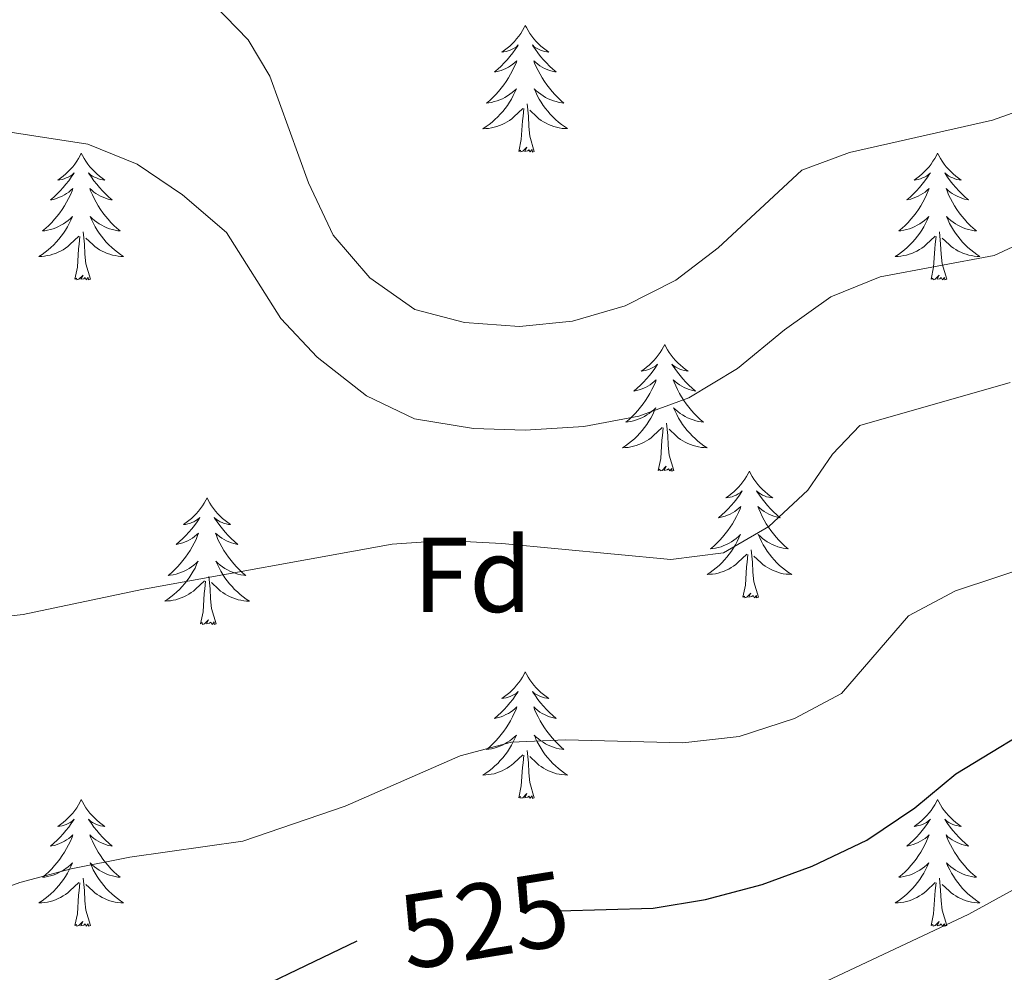
# Model space of a CAD drawing. Units: metres. Extents: x 624210 to 628718, y 4696758 to 4699808.
# Drawn here: x 626233 to 626326, y 4699082 to 4699172 of the extents above; entities that cross this region are included whole.
import ezdxf
from ezdxf.enums import TextEntityAlignment as Align

# ---------------------------------------------------------------- set-up
doc = ezdxf.new("R2010")
doc.units = ezdxf.units.M
doc.header["$MEASUREMENT"] = 0
for name, color, linetype, lineweight in [('Level 36', 19, 'Continuous', 40), ('Level 37', 92, 'Continuous', 0), ('Level 4', 36, 'Continuous', 30), ('Level 41', 39, 'Continuous', 0), ('Level 5', 36, 'Continuous', 0)]:
    doc.layers.add(name, color=color, linetype=linetype, lineweight=lineweight)
doc.styles.add('Arial', font='ARIAL.TTF', dxfattribs={"height": 0.2})

msp = doc.modelspace()

# ---------------------------------------------------------------- linework, layer by layer
at = {"layer": 'Level 36', "color": 92, "linetype": 'Continuous', "lineweight": 0}
for points in [[(626280.67, 4699171.01), (626280.56, 4699170.8), (626280.41, 4699170.52), (626280.24, 4699170.25), (626280.06, 4699170), (626279.86, 4699169.75), (626279.66, 4699169.51), (626279.44, 4699169.28), (626279.21, 4699169.07), (626278.97, 4699168.87), (626278.72, 4699168.68), (626278.46, 4699168.5), (626278.66, 4699168.52), (626278.86, 4699168.56), (626279.06, 4699168.61), (626279.25, 4699168.68), (626279.44, 4699168.77), (626279.62, 4699168.87), (626279.8, 4699168.98), (626280, 4699169.17), (626279.96, 4699169.1), (626279.73, 4699168.76), (626279.49, 4699168.42), (626279.23, 4699168.1), (626278.96, 4699167.78), (626278.68, 4699167.48), (626278.39, 4699167.18), (626278.09, 4699166.9), (626277.77, 4699166.63), (626277.9, 4699166.65), (626278.14, 4699166.71), (626278.39, 4699166.78), (626278.62, 4699166.87), (626278.85, 4699166.97), (626279.08, 4699167.09), (626279.29, 4699167.22), (626279.5, 4699167.37), (626279.7, 4699167.52), (626279.88, 4699167.69), (626279.8, 4699167.47), (626279.64, 4699167.11), (626279.47, 4699166.76), (626279.28, 4699166.41), (626279.08, 4699166.07), (626278.87, 4699165.74), (626278.64, 4699165.42), (626278.4, 4699165.1), (626278.15, 4699164.8), (626277.89, 4699164.51), (626277.62, 4699164.23), (626277.33, 4699163.96), (626277.03, 4699163.7), (626277.23, 4699163.73), (626277.49, 4699163.77), (626277.76, 4699163.84), (626278.02, 4699163.92), (626278.27, 4699164.01), (626278.52, 4699164.12), (626278.76, 4699164.24), (626278.99, 4699164.38), (626279.22, 4699164.53), (626279.44, 4699164.69), (626279.64, 4699164.87), (626279.84, 4699165.06), (626279.7, 4699164.73)], [(626280.67, 4699171.01), (626280.78, 4699170.8), (626280.94, 4699170.52), (626281.11, 4699170.25), (626281.29, 4699170), (626281.48, 4699169.75), (626281.69, 4699169.51), (626281.91, 4699169.28), (626282.14, 4699169.07), (626282.38, 4699168.87), (626282.63, 4699168.68), (626282.89, 4699168.5), (626282.69, 4699168.52), (626282.49, 4699168.56), (626282.29, 4699168.61), (626282.09, 4699168.68), (626281.9, 4699168.77), (626281.72, 4699168.87), (626281.55, 4699168.98), (626281.34, 4699169.17), (626281.38, 4699169.1), (626281.62, 4699168.76), (626281.86, 4699168.42), (626282.11, 4699168.1), (626282.38, 4699167.78), (626282.66, 4699167.48), (626282.95, 4699167.18), (626283.26, 4699166.9), (626283.57, 4699166.63), (626283.45, 4699166.65), (626283.2, 4699166.71), (626282.96, 4699166.78), (626282.72, 4699166.87), (626282.49, 4699166.97), (626282.27, 4699167.09), (626282.05, 4699167.22), (626281.84, 4699167.37), (626281.65, 4699167.52), (626281.46, 4699167.69), (626281.55, 4699167.47), (626281.7, 4699167.11), (626281.88, 4699166.76), (626282.06, 4699166.41), (626282.26, 4699166.07), (626282.47, 4699165.74), (626282.7, 4699165.42), (626282.94, 4699165.1), (626283.19, 4699164.8), (626283.45, 4699164.51), (626283.73, 4699164.23), (626284.02, 4699163.96), (626284.31, 4699163.7), (626284.12, 4699163.73), (626283.85, 4699163.77), (626283.59, 4699163.84), (626283.33, 4699163.92), (626283.07, 4699164.01), (626282.82, 4699164.12), (626282.58, 4699164.24), (626282.35, 4699164.38), (626282.12, 4699164.53), (626281.91, 4699164.69), (626281.7, 4699164.87), (626281.51, 4699165.06), (626281.65, 4699164.73)], [(626279.704, 4699164.728), (626279.544, 4699164.408), (626279.374, 4699164.088), (626279.194, 4699163.788), (626278.994, 4699163.488), (626278.784, 4699163.198), (626278.564, 4699162.928), (626278.324, 4699162.658), (626278.084, 4699162.398), (626277.824, 4699162.158), (626277.554, 4699161.918), (626277.274, 4699161.698), (626276.984, 4699161.488), (626276.694, 4699161.298), (626276.964, 4699161.308), (626277.224, 4699161.328), (626277.484, 4699161.368), (626277.744, 4699161.428), (626278.004, 4699161.498), (626278.254, 4699161.588), (626278.494, 4699161.688), (626278.734, 4699161.808), (626278.964, 4699161.938), (626279.184, 4699162.078), (626279.394, 4699162.238), (626279.604, 4699162.408), (626280.444, 4699163.208)], [(626281.654, 4699164.729), (626281.804, 4699164.409), (626281.974, 4699164.089), (626282.164, 4699163.789), (626282.354, 4699163.489), (626282.564, 4699163.199), (626282.794, 4699162.929), (626283.024, 4699162.659), (626283.274, 4699162.399), (626283.524, 4699162.159), (626283.794, 4699161.919), (626284.074, 4699161.699), (626284.364, 4699161.489), (626284.653, 4699161.299), (626284.393, 4699161.309), (626284.124, 4699161.329), (626283.864, 4699161.369), (626283.604, 4699161.429), (626283.354, 4699161.499), (626283.104, 4699161.589), (626282.854, 4699161.689), (626282.624, 4699161.809), (626282.394, 4699161.939), (626282.164, 4699162.079), (626281.954, 4699162.239), (626281.754, 4699162.409), (626281.094, 4699163.029)], [(626280.05, 4699159.16), (626280.3, 4699160.28), (626280.41, 4699162.02), (626280.46, 4699162.46), (626280.52, 4699163.18)], [(626281.52, 4699159.16), (626281.09, 4699160.6), (626281, 4699161.51), (626280.96, 4699162.46), (626280.86, 4699163.62)], [(626281.52, 4699159.16), (626281.35, 4699159.1), (626281.33, 4699159.33), (626281.14, 4699159.11), (626281.02, 4699159.32), (626280.9, 4699159.21), (626280.63, 4699159.15), (626280.82, 4699159.55), (626280.44, 4699159.17), (626280.25, 4699159.11), (626280.21, 4699159.27), (626280.05, 4699159.16)], [(626238.93, 4699158.99), (626238.82, 4699158.77), (626238.67, 4699158.49), (626238.5, 4699158.23), (626238.32, 4699157.97), (626238.12, 4699157.72), (626237.92, 4699157.48), (626237.7, 4699157.26), (626237.47, 4699157.04), (626237.23, 4699156.84), (626236.98, 4699156.65), (626236.72, 4699156.47), (626236.92, 4699156.49), (626237.12, 4699156.53), (626237.32, 4699156.59), (626237.51, 4699156.66), (626237.7, 4699156.74), (626237.88, 4699156.84), (626238.06, 4699156.95), (626238.26, 4699157.14), (626238.22, 4699157.08), (626237.99, 4699156.73), (626237.75, 4699156.4), (626237.49, 4699156.07), (626237.22, 4699155.76), (626236.94, 4699155.45), (626236.65, 4699155.16), (626236.35, 4699154.87), (626236.04, 4699154.6), (626236.16, 4699154.62), (626236.41, 4699154.68), (626236.65, 4699154.76), (626236.88, 4699154.84), (626237.12, 4699154.95), (626237.34, 4699155.06), (626237.55, 4699155.2), (626237.76, 4699155.34), (626237.96, 4699155.5), (626238.14, 4699155.67), (626238.06, 4699155.45), (626237.9, 4699155.08), (626237.73, 4699154.73), (626237.54, 4699154.38), (626237.34, 4699154.04), (626237.13, 4699153.71), (626236.91, 4699153.39), (626236.67, 4699153.08), (626236.42, 4699152.78), (626236.15, 4699152.48), (626235.88, 4699152.2), (626235.59, 4699151.93), (626235.29, 4699151.68), (626235.49, 4699151.7), (626235.76, 4699151.75), (626236.02, 4699151.81), (626236.28, 4699151.89), (626236.53, 4699151.98), (626236.78, 4699152.09), (626237.02, 4699152.21), (626237.26, 4699152.35), (626237.48, 4699152.5), (626237.7, 4699152.67), (626237.9, 4699152.84), (626238.1, 4699153.03), (626237.96, 4699152.7)], [(626238.93, 4699158.99), (626239.04, 4699158.77), (626239.2, 4699158.49), (626239.37, 4699158.23), (626239.55, 4699157.97), (626239.74, 4699157.72), (626239.95, 4699157.48), (626240.17, 4699157.26), (626240.4, 4699157.04), (626240.64, 4699156.84), (626240.89, 4699156.65), (626241.15, 4699156.47), (626240.95, 4699156.49), (626240.75, 4699156.53), (626240.55, 4699156.59), (626240.36, 4699156.66), (626240.17, 4699156.74), (626239.98, 4699156.84), (626239.81, 4699156.95), (626239.61, 4699157.14), (626239.65, 4699157.08), (626239.88, 4699156.73), (626240.12, 4699156.4), (626240.38, 4699156.07), (626240.64, 4699155.76), (626240.92, 4699155.45), (626241.22, 4699155.16), (626241.52, 4699154.87), (626241.83, 4699154.6), (626241.71, 4699154.62), (626241.46, 4699154.68), (626241.22, 4699154.76), (626240.98, 4699154.84), (626240.75, 4699154.95), (626240.53, 4699155.06), (626240.31, 4699155.2), (626240.11, 4699155.34), (626239.91, 4699155.5), (626239.72, 4699155.67), (626239.81, 4699155.45), (626239.97, 4699155.08), (626240.14, 4699154.73), (626240.32, 4699154.38), (626240.52, 4699154.04), (626240.74, 4699153.71), (626240.96, 4699153.39), (626241.2, 4699153.08), (626241.45, 4699152.78), (626241.72, 4699152.48), (626241.99, 4699152.2), (626242.28, 4699151.93), (626242.58, 4699151.68), (626242.38, 4699151.7), (626242.11, 4699151.75), (626241.85, 4699151.81), (626241.59, 4699151.89), (626241.34, 4699151.98), (626241.09, 4699152.09), (626240.85, 4699152.21), (626240.61, 4699152.35), (626240.39, 4699152.5), (626240.17, 4699152.67), (626239.96, 4699152.84), (626239.77, 4699153.03), (626239.91, 4699152.7)], [(626319.44, 4699158.99), (626319.33, 4699158.77), (626319.17, 4699158.5), (626319, 4699158.23), (626318.82, 4699157.97), (626318.63, 4699157.72), (626318.42, 4699157.49), (626318.2, 4699157.26), (626317.97, 4699157.04), (626317.73, 4699156.84), (626317.48, 4699156.65), (626317.22, 4699156.47), (626317.42, 4699156.5), (626317.62, 4699156.53), (626317.82, 4699156.59), (626318.02, 4699156.66), (626318.21, 4699156.74), (626318.39, 4699156.84), (626318.56, 4699156.95), (626318.77, 4699157.14), (626318.72, 4699157.08), (626318.5, 4699156.73), (626318.25, 4699156.4), (626318, 4699156.07), (626317.73, 4699155.76), (626317.45, 4699155.45), (626317.16, 4699155.16), (626316.85, 4699154.87), (626316.54, 4699154.6), (626316.66, 4699154.63), (626316.91, 4699154.68), (626317.15, 4699154.76), (626317.39, 4699154.84), (626317.62, 4699154.95), (626317.84, 4699155.07), (626318.06, 4699155.2), (626318.26, 4699155.34), (626318.46, 4699155.5), (626318.65, 4699155.67), (626318.56, 4699155.45), (626318.4, 4699155.09), (626318.23, 4699154.73), (626318.05, 4699154.38), (626317.85, 4699154.04), (626317.64, 4699153.71), (626317.41, 4699153.39), (626317.17, 4699153.08), (626316.92, 4699152.78), (626316.66, 4699152.48), (626316.38, 4699152.2), (626316.09, 4699151.93), (626315.8, 4699151.68), (626315.99, 4699151.7), (626316.26, 4699151.75), (626316.52, 4699151.81), (626316.78, 4699151.89), (626317.04, 4699151.98), (626317.28, 4699152.09), (626317.53, 4699152.22), (626317.76, 4699152.35), (626317.98, 4699152.5), (626318.2, 4699152.67), (626318.41, 4699152.84), (626318.6, 4699153.03), (626318.46, 4699152.7)], [(626319.44, 4699158.99), (626319.55, 4699158.77), (626319.7, 4699158.5), (626319.87, 4699158.23), (626320.05, 4699157.97), (626320.25, 4699157.72), (626320.46, 4699157.49), (626320.67, 4699157.26), (626320.9, 4699157.04), (626321.14, 4699156.84), (626321.4, 4699156.65), (626321.66, 4699156.47), (626321.46, 4699156.5), (626321.25, 4699156.53), (626321.05, 4699156.59), (626320.86, 4699156.66), (626320.67, 4699156.74), (626320.49, 4699156.84), (626320.32, 4699156.95), (626320.11, 4699157.14), (626320.15, 4699157.08), (626320.38, 4699156.73), (626320.62, 4699156.4), (626320.88, 4699156.07), (626321.15, 4699155.76), (626321.43, 4699155.45), (626321.72, 4699155.16), (626322.02, 4699154.87), (626322.34, 4699154.6), (626322.21, 4699154.63), (626321.97, 4699154.68), (626321.72, 4699154.76), (626321.49, 4699154.84), (626321.26, 4699154.95), (626321.03, 4699155.07), (626320.82, 4699155.2), (626320.61, 4699155.34), (626320.41, 4699155.5), (626320.23, 4699155.67), (626320.32, 4699155.45), (626320.47, 4699155.09), (626320.64, 4699154.73), (626320.83, 4699154.38), (626321.03, 4699154.04), (626321.24, 4699153.71), (626321.47, 4699153.39), (626321.7, 4699153.08), (626321.96, 4699152.78), (626322.22, 4699152.48), (626322.5, 4699152.2), (626322.78, 4699151.93), (626323.08, 4699151.68), (626322.88, 4699151.7), (626322.62, 4699151.75), (626322.35, 4699151.81), (626322.09, 4699151.89), (626321.84, 4699151.98), (626321.59, 4699152.09), (626321.35, 4699152.22), (626321.12, 4699152.35), (626320.89, 4699152.5), (626320.68, 4699152.67), (626320.47, 4699152.84), (626320.27, 4699153.03), (626320.42, 4699152.7)], [(626237.956, 4699152.703), (626237.796, 4699152.383), (626237.626, 4699152.073), (626237.446, 4699151.763), (626237.246, 4699151.473), (626237.036, 4699151.183), (626236.816, 4699150.903), (626236.576, 4699150.633), (626236.336, 4699150.373), (626236.076, 4699150.133), (626235.806, 4699149.903), (626235.526, 4699149.673), (626235.236, 4699149.463), (626234.946, 4699149.273), (626235.216, 4699149.283), (626235.476, 4699149.313), (626235.736, 4699149.353), (626235.996, 4699149.403), (626236.256, 4699149.483), (626236.506, 4699149.563), (626236.746, 4699149.673), (626236.986, 4699149.783), (626237.216, 4699149.913), (626237.436, 4699150.063), (626237.656, 4699150.223), (626237.856, 4699150.393), (626238.706, 4699151.193)], [(626239.906, 4699152.704), (626240.066, 4699152.384), (626240.236, 4699152.074), (626240.416, 4699151.764), (626240.616, 4699151.474), (626240.816, 4699151.184), (626241.046, 4699150.904), (626241.276, 4699150.634), (626241.526, 4699150.374), (626241.786, 4699150.134), (626242.056, 4699149.904), (626242.336, 4699149.674), (626242.616, 4699149.464), (626242.906, 4699149.274), (626242.646, 4699149.284), (626242.386, 4699149.314), (626242.116, 4699149.354), (626241.856, 4699149.404), (626241.606, 4699149.484), (626241.356, 4699149.564), (626241.116, 4699149.674), (626240.876, 4699149.784), (626240.646, 4699149.914), (626240.426, 4699150.064), (626240.206, 4699150.224), (626240.006, 4699150.394), (626239.346, 4699151.013)], [(626318.459, 4699152.703), (626318.309, 4699152.383), (626318.139, 4699152.073), (626317.949, 4699151.763), (626317.759, 4699151.473), (626317.549, 4699151.183), (626317.319, 4699150.903), (626317.089, 4699150.633), (626316.839, 4699150.383), (626316.579, 4699150.133), (626316.319, 4699149.903), (626316.039, 4699149.673), (626315.749, 4699149.463), (626315.459, 4699149.273), (626315.719, 4699149.283), (626315.989, 4699149.313), (626316.249, 4699149.353), (626316.509, 4699149.413), (626316.759, 4699149.483), (626317.009, 4699149.563), (626317.259, 4699149.673), (626317.489, 4699149.783), (626317.719, 4699149.923), (626317.949, 4699150.063), (626318.159, 4699150.223), (626318.359, 4699150.393), (626319.209, 4699151.193)], [(626320.419, 4699152.703), (626320.569, 4699152.383), (626320.739, 4699152.073), (626320.919, 4699151.763), (626321.119, 4699151.473), (626321.329, 4699151.183), (626321.549, 4699150.903), (626321.789, 4699150.633), (626322.029, 4699150.383), (626322.289, 4699150.133), (626322.558, 4699149.903), (626322.838, 4699149.673), (626323.128, 4699149.463), (626323.418, 4699149.274), (626323.148, 4699149.283), (626322.888, 4699149.313), (626322.628, 4699149.353), (626322.368, 4699149.413), (626322.108, 4699149.483), (626321.859, 4699149.563), (626321.619, 4699149.673), (626321.379, 4699149.783), (626321.149, 4699149.923), (626320.929, 4699150.063), (626320.719, 4699150.223), (626320.509, 4699150.393), (626319.859, 4699151.013)], [(626238.32, 4699147.14), (626238.56, 4699148.26), (626238.67, 4699150), (626238.72, 4699150.43), (626238.78, 4699151.15)], [(626239.78, 4699147.14), (626239.36, 4699148.58), (626239.26, 4699149.48), (626239.22, 4699150.43), (626239.12, 4699151.59)], [(626318.82, 4699147.14), (626319.06, 4699148.26), (626319.18, 4699150), (626319.22, 4699150.43), (626319.29, 4699151.15)], [(626320.29, 4699147.14), (626319.86, 4699148.58), (626319.77, 4699149.48), (626319.72, 4699150.43), (626319.62, 4699151.6)], [(626239.78, 4699147.14), (626239.61, 4699147.07), (626239.59, 4699147.31), (626239.4, 4699147.09), (626239.28, 4699147.29), (626239.16, 4699147.18), (626238.89, 4699147.13), (626239.09, 4699147.52), (626238.7, 4699147.14), (626238.51, 4699147.09), (626238.47, 4699147.25), (626238.32, 4699147.14)], [(626320.29, 4699147.14), (626320.12, 4699147.07), (626320.1, 4699147.31), (626319.91, 4699147.09), (626319.78, 4699147.29), (626319.66, 4699147.18), (626319.39, 4699147.13), (626319.59, 4699147.52), (626319.2, 4699147.14), (626319.02, 4699147.09), (626318.98, 4699147.25), (626318.82, 4699147.14)], [(626293.78, 4699141), (626293.67, 4699140.78), (626293.51, 4699140.51), (626293.35, 4699140.24), (626293.16, 4699139.99), (626292.97, 4699139.74), (626292.76, 4699139.5), (626292.54, 4699139.27), (626292.31, 4699139.06), (626292.07, 4699138.86), (626291.82, 4699138.66), (626291.56, 4699138.49), (626291.76, 4699138.51), (626291.96, 4699138.55), (626292.16, 4699138.6), (626292.36, 4699138.67), (626292.55, 4699138.76), (626292.73, 4699138.86), (626292.9, 4699138.97), (626293.11, 4699139.16), (626293.07, 4699139.09), (626292.84, 4699138.75), (626292.59, 4699138.41), (626292.34, 4699138.09), (626292.07, 4699137.77), (626291.79, 4699137.46), (626291.5, 4699137.17), (626291.2, 4699136.89), (626290.88, 4699136.62), (626291.01, 4699136.64), (626291.25, 4699136.7), (626291.49, 4699136.77), (626291.73, 4699136.86), (626291.96, 4699136.96), (626292.18, 4699137.08), (626292.4, 4699137.21), (626292.61, 4699137.36), (626292.8, 4699137.51), (626292.99, 4699137.68), (626292.9, 4699137.46), (626292.75, 4699137.1), (626292.58, 4699136.75), (626292.39, 4699136.4), (626292.19, 4699136.06), (626291.98, 4699135.73), (626291.75, 4699135.41), (626291.51, 4699135.09), (626291.26, 4699134.79), (626291, 4699134.5), (626290.72, 4699134.22), (626290.44, 4699133.95), (626290.14, 4699133.69), (626290.34, 4699133.72), (626290.6, 4699133.76), (626290.86, 4699133.82), (626291.12, 4699133.9), (626291.38, 4699134), (626291.63, 4699134.11), (626291.87, 4699134.23), (626292.1, 4699134.37), (626292.33, 4699134.52), (626292.54, 4699134.68), (626292.75, 4699134.86), (626292.94, 4699135.04), (626292.8, 4699134.72)], [(626293.78, 4699141), (626293.89, 4699140.78), (626294.05, 4699140.51), (626294.21, 4699140.24), (626294.4, 4699139.99), (626294.59, 4699139.74), (626294.8, 4699139.5), (626295.02, 4699139.27), (626295.25, 4699139.06), (626295.49, 4699138.86), (626295.74, 4699138.66), (626296, 4699138.49), (626295.8, 4699138.51), (626295.6, 4699138.55), (626295.4, 4699138.6), (626295.2, 4699138.67), (626295.01, 4699138.76), (626294.83, 4699138.86), (626294.66, 4699138.97), (626294.45, 4699139.16), (626294.49, 4699139.09), (626294.72, 4699138.75), (626294.97, 4699138.41), (626295.22, 4699138.09), (626295.49, 4699137.77), (626295.77, 4699137.46), (626296.06, 4699137.17), (626296.36, 4699136.89), (626296.68, 4699136.62), (626296.55, 4699136.64), (626296.31, 4699136.7), (626296.07, 4699136.77), (626295.83, 4699136.86), (626295.6, 4699136.96), (626295.38, 4699137.08), (626295.16, 4699137.21), (626294.95, 4699137.36), (626294.76, 4699137.51), (626294.57, 4699137.68), (626294.66, 4699137.46), (626294.81, 4699137.1), (626294.98, 4699136.75), (626295.17, 4699136.4), (626295.37, 4699136.06), (626295.58, 4699135.73), (626295.81, 4699135.41), (626296.05, 4699135.09), (626296.3, 4699134.79), (626296.56, 4699134.5), (626296.84, 4699134.22), (626297.12, 4699133.95), (626297.42, 4699133.69), (626297.22, 4699133.72), (626296.96, 4699133.76), (626296.7, 4699133.82), (626296.44, 4699133.9), (626296.18, 4699134), (626295.93, 4699134.11), (626295.69, 4699134.23), (626295.46, 4699134.37), (626295.23, 4699134.52), (626295.02, 4699134.68), (626294.81, 4699134.86), (626294.62, 4699135.04), (626294.76, 4699134.72)], [(626292.799, 4699134.72), (626292.649, 4699134.4), (626292.479, 4699134.08), (626292.299, 4699133.78), (626292.099, 4699133.48), (626291.889, 4699133.19), (626291.669, 4699132.92), (626291.429, 4699132.65), (626291.179, 4699132.39), (626290.929, 4699132.139), (626290.659, 4699131.909), (626290.379, 4699131.689), (626290.089, 4699131.479), (626289.799, 4699131.289), (626290.059, 4699131.299), (626290.329, 4699131.319), (626290.589, 4699131.359), (626290.849, 4699131.419), (626291.099, 4699131.489), (626291.349, 4699131.58), (626291.599, 4699131.68), (626291.839, 4699131.8), (626292.069, 4699131.93), (626292.289, 4699132.07), (626292.499, 4699132.23), (626292.699, 4699132.4), (626293.549, 4699133.2)], [(626294.759, 4699134.72), (626294.909, 4699134.4), (626295.079, 4699134.08), (626295.259, 4699133.78), (626295.459, 4699133.48), (626295.669, 4699133.19), (626295.889, 4699132.92), (626296.128, 4699132.65), (626296.378, 4699132.39), (626296.628, 4699132.14), (626296.898, 4699131.91), (626297.178, 4699131.69), (626297.468, 4699131.48), (626297.758, 4699131.29), (626297.498, 4699131.3), (626297.228, 4699131.32), (626296.968, 4699131.36), (626296.708, 4699131.42), (626296.458, 4699131.49), (626296.208, 4699131.58), (626295.958, 4699131.68), (626295.718, 4699131.8), (626295.488, 4699131.93), (626295.268, 4699132.07), (626295.059, 4699132.23), (626294.859, 4699132.4), (626294.199, 4699133.02)], [(626294.63, 4699129.15), (626294.2, 4699130.59), (626294.11, 4699131.5), (626294.06, 4699132.44), (626293.96, 4699133.61)], [(626293.16, 4699129.15), (626293.41, 4699130.27), (626293.52, 4699132.01), (626293.57, 4699132.44), (626293.63, 4699133.17)], [(626294.63, 4699129.15), (626294.46, 4699129.08), (626294.44, 4699129.32), (626294.25, 4699129.1), (626294.13, 4699129.3), (626294.01, 4699129.2), (626293.74, 4699129.14), (626293.93, 4699129.54), (626293.55, 4699129.16), (626293.36, 4699129.1), (626293.32, 4699129.26), (626293.16, 4699129.15)], [(626301.74, 4699129.08), (626301.63, 4699128.86), (626301.47, 4699128.59), (626301.31, 4699128.32), (626301.12, 4699128.07), (626300.93, 4699127.82), (626300.72, 4699127.58), (626300.5, 4699127.36), (626300.27, 4699127.14), (626300.03, 4699126.94), (626299.78, 4699126.74), (626299.52, 4699126.57), (626299.72, 4699126.59), (626299.92, 4699126.63), (626300.12, 4699126.68), (626300.32, 4699126.75), (626300.51, 4699126.84), (626300.69, 4699126.94), (626300.86, 4699127.05), (626301.07, 4699127.24), (626301.03, 4699127.17), (626300.8, 4699126.83), (626300.55, 4699126.49), (626300.3, 4699126.17), (626300.03, 4699125.85), (626299.75, 4699125.55), (626299.46, 4699125.25), (626299.16, 4699124.97), (626298.84, 4699124.7), (626298.97, 4699124.72), (626299.21, 4699124.78), (626299.45, 4699124.85), (626299.69, 4699124.94), (626299.92, 4699125.04), (626300.14, 4699125.16), (626300.36, 4699125.29), (626300.57, 4699125.44), (626300.76, 4699125.59), (626300.95, 4699125.76), (626300.86, 4699125.54), (626300.71, 4699125.18), (626300.54, 4699124.83), (626300.35, 4699124.48), (626300.15, 4699124.14), (626299.94, 4699123.81), (626299.71, 4699123.49), (626299.47, 4699123.18), (626299.22, 4699122.87), (626298.96, 4699122.58), (626298.68, 4699122.3), (626298.4, 4699122.03), (626298.1, 4699121.77), (626298.3, 4699121.8), (626298.56, 4699121.84), (626298.82, 4699121.91), (626299.08, 4699121.98), (626299.34, 4699122.08), (626299.59, 4699122.19), (626299.83, 4699122.31), (626300.06, 4699122.45), (626300.29, 4699122.6), (626300.5, 4699122.76), (626300.71, 4699122.94), (626300.9, 4699123.13), (626300.76, 4699122.8)], [(626301.74, 4699129.08), (626301.85, 4699128.86), (626302.01, 4699128.59), (626302.17, 4699128.32), (626302.36, 4699128.07), (626302.55, 4699127.82), (626302.76, 4699127.58), (626302.98, 4699127.36), (626303.21, 4699127.14), (626303.45, 4699126.94), (626303.7, 4699126.74), (626303.96, 4699126.57), (626303.76, 4699126.59), (626303.56, 4699126.63), (626303.36, 4699126.68), (626303.16, 4699126.75), (626302.97, 4699126.84), (626302.79, 4699126.94), (626302.62, 4699127.05), (626302.41, 4699127.24), (626302.45, 4699127.17), (626302.68, 4699126.83), (626302.93, 4699126.49), (626303.18, 4699126.17), (626303.45, 4699125.85), (626303.73, 4699125.55), (626304.02, 4699125.25), (626304.32, 4699124.97), (626304.64, 4699124.7), (626304.51, 4699124.72), (626304.27, 4699124.78), (626304.03, 4699124.85), (626303.79, 4699124.94), (626303.56, 4699125.04), (626303.34, 4699125.16), (626303.12, 4699125.29), (626302.91, 4699125.44), (626302.72, 4699125.59), (626302.53, 4699125.76), (626302.62, 4699125.54), (626302.77, 4699125.18), (626302.94, 4699124.83), (626303.13, 4699124.48), (626303.33, 4699124.14), (626303.54, 4699123.81), (626303.77, 4699123.49), (626304.01, 4699123.18), (626304.26, 4699122.87), (626304.52, 4699122.58), (626304.8, 4699122.3), (626305.08, 4699122.03), (626305.38, 4699121.77), (626305.18, 4699121.8), (626304.92, 4699121.84), (626304.66, 4699121.91), (626304.4, 4699121.98), (626304.14, 4699122.08), (626303.89, 4699122.19), (626303.65, 4699122.31), (626303.42, 4699122.45), (626303.19, 4699122.6), (626302.98, 4699122.76), (626302.77, 4699122.94), (626302.58, 4699123.13), (626302.72, 4699122.8)], [(626250.75, 4699126.58), (626250.64, 4699126.36), (626250.48, 4699126.08), (626250.32, 4699125.82), (626250.13, 4699125.56), (626249.94, 4699125.31), (626249.73, 4699125.07), (626249.51, 4699124.85), (626249.28, 4699124.63), (626249.04, 4699124.43), (626248.79, 4699124.24), (626248.53, 4699124.06), (626248.73, 4699124.08), (626248.94, 4699124.12), (626249.13, 4699124.17), (626249.33, 4699124.24), (626249.52, 4699124.33), (626249.7, 4699124.43), (626249.87, 4699124.54), (626250.08, 4699124.73), (626250.04, 4699124.66), (626249.81, 4699124.32), (626249.56, 4699123.98), (626249.31, 4699123.66), (626249.04, 4699123.34), (626248.76, 4699123.04), (626248.47, 4699122.74), (626248.16, 4699122.46), (626247.85, 4699122.19), (626247.98, 4699122.21), (626248.22, 4699122.27), (626248.46, 4699122.34), (626248.7, 4699122.43), (626248.93, 4699122.53), (626249.15, 4699122.65), (626249.37, 4699122.78), (626249.58, 4699122.93), (626249.77, 4699123.08), (626249.96, 4699123.26), (626249.87, 4699123.03), (626249.72, 4699122.67), (626249.55, 4699122.32), (626249.36, 4699121.97), (626249.16, 4699121.63), (626248.95, 4699121.3), (626248.72, 4699120.98), (626248.48, 4699120.67), (626248.23, 4699120.36), (626247.97, 4699120.07), (626247.69, 4699119.79), (626247.41, 4699119.52), (626247.11, 4699119.26), (626247.3, 4699119.29), (626247.57, 4699119.33), (626247.84, 4699119.4), (626248.09, 4699119.48), (626248.35, 4699119.57), (626248.6, 4699119.68), (626248.84, 4699119.8), (626249.07, 4699119.94), (626249.3, 4699120.09), (626249.51, 4699120.25), (626249.72, 4699120.43), (626249.91, 4699120.62), (626249.77, 4699120.29)], [(626250.75, 4699126.58), (626250.86, 4699126.36), (626251.02, 4699126.08), (626251.18, 4699125.82), (626251.37, 4699125.56), (626251.56, 4699125.31), (626251.77, 4699125.07), (626251.99, 4699124.85), (626252.22, 4699124.63), (626252.46, 4699124.43), (626252.71, 4699124.24), (626252.97, 4699124.06), (626252.77, 4699124.08), (626252.56, 4699124.12), (626252.37, 4699124.17), (626252.17, 4699124.24), (626251.98, 4699124.33), (626251.8, 4699124.43), (626251.63, 4699124.54), (626251.42, 4699124.73), (626251.46, 4699124.66), (626251.69, 4699124.32), (626251.94, 4699123.98), (626252.19, 4699123.66), (626252.46, 4699123.34), (626252.74, 4699123.04), (626253.03, 4699122.74), (626253.34, 4699122.46), (626253.65, 4699122.19), (626253.52, 4699122.21), (626253.28, 4699122.27), (626253.04, 4699122.34), (626252.8, 4699122.43), (626252.57, 4699122.53), (626252.35, 4699122.65), (626252.13, 4699122.78), (626251.92, 4699122.93), (626251.73, 4699123.08), (626251.54, 4699123.26), (626251.63, 4699123.03), (626251.78, 4699122.67), (626251.95, 4699122.32), (626252.14, 4699121.97), (626252.34, 4699121.63), (626252.55, 4699121.3), (626252.78, 4699120.98), (626253.02, 4699120.67), (626253.27, 4699120.36), (626253.53, 4699120.07), (626253.81, 4699119.79), (626254.09, 4699119.52), (626254.39, 4699119.26), (626254.2, 4699119.29), (626253.93, 4699119.33), (626253.66, 4699119.4), (626253.41, 4699119.48), (626253.15, 4699119.57), (626252.9, 4699119.68), (626252.66, 4699119.8), (626252.43, 4699119.94), (626252.2, 4699120.09), (626251.99, 4699120.25), (626251.78, 4699120.43), (626251.59, 4699120.62), (626251.73, 4699120.29)], [(626300.757, 4699122.801), (626300.607, 4699122.481), (626300.437, 4699122.161), (626300.257, 4699121.861), (626300.057, 4699121.56), (626299.847, 4699121.27), (626299.627, 4699121), (626299.387, 4699120.73), (626299.137, 4699120.47), (626298.887, 4699120.22), (626298.617, 4699119.99), (626298.336, 4699119.77), (626298.046, 4699119.56), (626297.756, 4699119.37), (626298.016, 4699119.38), (626298.286, 4699119.4), (626298.546, 4699119.44), (626298.806, 4699119.5), (626299.056, 4699119.57), (626299.306, 4699119.66), (626299.556, 4699119.76), (626299.796, 4699119.88), (626300.026, 4699120.01), (626300.246, 4699120.16), (626300.456, 4699120.311), (626300.656, 4699120.481), (626301.506, 4699121.281)], [(626302.717, 4699122.801), (626302.866, 4699122.481), (626303.036, 4699122.161), (626303.216, 4699121.861), (626303.416, 4699121.561), (626303.626, 4699121.271), (626303.846, 4699121.001), (626304.086, 4699120.731), (626304.336, 4699120.471), (626304.586, 4699120.221), (626304.856, 4699119.991), (626305.136, 4699119.771), (626305.426, 4699119.561), (626305.716, 4699119.371), (626305.456, 4699119.381), (626305.186, 4699119.401), (626304.926, 4699119.441), (626304.666, 4699119.501), (626304.416, 4699119.571), (626304.166, 4699119.661), (626303.916, 4699119.761), (626303.676, 4699119.881), (626303.446, 4699120.011), (626303.226, 4699120.161), (626303.016, 4699120.311), (626302.816, 4699120.481), (626302.156, 4699121.101)], [(626302.59, 4699117.23), (626302.16, 4699118.67), (626302.07, 4699119.58), (626302.02, 4699120.53), (626301.92, 4699121.69)], [(626301.12, 4699117.23), (626301.37, 4699118.35), (626301.48, 4699120.09), (626301.53, 4699120.53), (626301.59, 4699121.25)], [(626249.771, 4699120.294), (626249.621, 4699119.974), (626249.451, 4699119.664), (626249.271, 4699119.354), (626249.071, 4699119.054), (626248.861, 4699118.764), (626248.641, 4699118.494), (626248.401, 4699118.224), (626248.161, 4699117.964), (626247.901, 4699117.724), (626247.631, 4699117.484), (626247.351, 4699117.264), (626247.061, 4699117.054), (626246.771, 4699116.864), (626247.041, 4699116.874), (626247.301, 4699116.894), (626247.561, 4699116.944), (626247.821, 4699116.994), (626248.071, 4699117.064), (626248.321, 4699117.154), (626248.571, 4699117.254), (626248.811, 4699117.374), (626249.041, 4699117.504), (626249.261, 4699117.654), (626249.471, 4699117.804), (626249.671, 4699117.974), (626250.521, 4699118.775)], [(626251.731, 4699120.295), (626251.881, 4699119.975), (626252.051, 4699119.665), (626252.231, 4699119.355), (626252.431, 4699119.055), (626252.64, 4699118.765), (626252.86, 4699118.495), (626253.1, 4699118.225), (626253.34, 4699117.965), (626253.6, 4699117.725), (626253.87, 4699117.485), (626254.15, 4699117.265), (626254.44, 4699117.045), (626254.73, 4699116.855), (626254.46, 4699116.865), (626254.2, 4699116.895), (626253.94, 4699116.945), (626253.68, 4699116.995), (626253.43, 4699117.065), (626253.18, 4699117.155), (626252.93, 4699117.255), (626252.69, 4699117.375), (626252.46, 4699117.505), (626252.24, 4699117.655), (626252.03, 4699117.805), (626251.83, 4699117.975), (626251.171, 4699118.595)], [(626250.13, 4699114.72), (626250.38, 4699115.84), (626250.49, 4699117.58), (626250.54, 4699118.02), (626250.6, 4699118.74)], [(626251.6, 4699114.72), (626251.17, 4699116.16), (626251.08, 4699117.07), (626251.04, 4699118.02), (626250.93, 4699119.18)], [(626302.59, 4699117.23), (626302.42, 4699117.16), (626302.4, 4699117.4), (626302.21, 4699117.18), (626302.09, 4699117.38), (626301.97, 4699117.28), (626301.7, 4699117.22), (626301.89, 4699117.62), (626301.51, 4699117.24), (626301.32, 4699117.18), (626301.28, 4699117.34), (626301.12, 4699117.23)], [(626251.6, 4699114.72), (626251.43, 4699114.66), (626251.41, 4699114.9), (626251.22, 4699114.67), (626251.1, 4699114.88), (626250.98, 4699114.77), (626250.71, 4699114.71), (626250.9, 4699115.11), (626250.52, 4699114.73), (626250.33, 4699114.67), (626250.29, 4699114.84), (626250.13, 4699114.72)], [(626280.67, 4699110.22), (626280.56, 4699110), (626280.41, 4699109.72), (626280.24, 4699109.46), (626280.06, 4699109.2), (626279.86, 4699108.95), (626279.66, 4699108.71), (626279.44, 4699108.49), (626279.21, 4699108.27), (626278.97, 4699108.07), (626278.72, 4699107.88), (626278.46, 4699107.7), (626278.65, 4699107.72), (626278.86, 4699107.76), (626279.06, 4699107.82), (626279.25, 4699107.88), (626279.44, 4699107.97), (626279.62, 4699108.07), (626279.8, 4699108.18), (626280, 4699108.37), (626279.96, 4699108.31), (626279.73, 4699107.96), (626279.49, 4699107.62), (626279.23, 4699107.3), (626278.96, 4699106.98), (626278.68, 4699106.68), (626278.39, 4699106.38), (626278.09, 4699106.1), (626277.77, 4699105.83), (626277.9, 4699105.85), (626278.14, 4699105.91), (626278.39, 4699105.98), (626278.62, 4699106.07), (626278.85, 4699106.18), (626279.08, 4699106.29), (626279.29, 4699106.42), (626279.5, 4699106.57), (626279.7, 4699106.73), (626279.88, 4699106.9), (626279.8, 4699106.67), (626279.64, 4699106.31), (626279.47, 4699105.96), (626279.28, 4699105.61), (626279.08, 4699105.27), (626278.87, 4699104.94), (626278.64, 4699104.62), (626278.4, 4699104.31), (626278.15, 4699104), (626277.89, 4699103.71), (626277.62, 4699103.43), (626277.33, 4699103.16), (626277.03, 4699102.9), (626277.23, 4699102.93), (626277.49, 4699102.98), (626277.76, 4699103.04), (626278.02, 4699103.12), (626278.27, 4699103.21), (626278.52, 4699103.32), (626278.76, 4699103.44), (626278.99, 4699103.58), (626279.22, 4699103.73), (626279.44, 4699103.89), (626279.64, 4699104.07), (626279.84, 4699104.26), (626279.7, 4699103.93)], [(626280.67, 4699110.22), (626280.78, 4699110), (626280.94, 4699109.72), (626281.11, 4699109.46), (626281.29, 4699109.2), (626281.48, 4699108.95), (626281.69, 4699108.71), (626281.91, 4699108.49), (626282.14, 4699108.27), (626282.38, 4699108.07), (626282.63, 4699107.88), (626282.89, 4699107.7), (626282.69, 4699107.72), (626282.49, 4699107.76), (626282.29, 4699107.82), (626282.09, 4699107.88), (626281.9, 4699107.97), (626281.72, 4699108.07), (626281.55, 4699108.18), (626281.34, 4699108.37), (626281.38, 4699108.31), (626281.62, 4699107.96), (626281.86, 4699107.62), (626282.11, 4699107.3), (626282.38, 4699106.98), (626282.66, 4699106.68), (626282.95, 4699106.38), (626283.26, 4699106.1), (626283.57, 4699105.83), (626283.45, 4699105.85), (626283.2, 4699105.91), (626282.96, 4699105.98), (626282.72, 4699106.07), (626282.49, 4699106.18), (626282.27, 4699106.29), (626282.05, 4699106.42), (626281.84, 4699106.57), (626281.65, 4699106.73), (626281.46, 4699106.9), (626281.55, 4699106.67), (626281.7, 4699106.31), (626281.88, 4699105.96), (626282.06, 4699105.61), (626282.26, 4699105.27), (626282.47, 4699104.94), (626282.7, 4699104.62), (626282.94, 4699104.31), (626283.19, 4699104), (626283.45, 4699103.71), (626283.73, 4699103.43), (626284.02, 4699103.16), (626284.31, 4699102.9), (626284.12, 4699102.93), (626283.85, 4699102.98), (626283.59, 4699103.04), (626283.33, 4699103.12), (626283.07, 4699103.21), (626282.82, 4699103.32), (626282.58, 4699103.44), (626282.35, 4699103.58), (626282.12, 4699103.73), (626281.91, 4699103.89), (626281.7, 4699104.07), (626281.51, 4699104.26), (626281.65, 4699103.93)], [(626279.696, 4699103.928), (626279.536, 4699103.608), (626279.366, 4699103.298), (626279.186, 4699102.988), (626278.986, 4699102.688), (626278.776, 4699102.408), (626278.556, 4699102.128), (626278.316, 4699101.858), (626278.076, 4699101.598), (626277.816, 4699101.358), (626277.546, 4699101.118), (626277.266, 4699100.898), (626276.976, 4699100.688), (626276.686, 4699100.498), (626276.956, 4699100.508), (626277.216, 4699100.538), (626277.476, 4699100.578), (626277.736, 4699100.628), (626277.996, 4699100.698), (626278.246, 4699100.788), (626278.486, 4699100.898), (626278.726, 4699101.008), (626278.956, 4699101.138), (626279.176, 4699101.288), (626279.386, 4699101.438), (626279.596, 4699101.618), (626280.436, 4699102.408)], [(626281.646, 4699103.928), (626281.796, 4699103.608), (626281.966, 4699103.298), (626282.156, 4699102.988), (626282.346, 4699102.688), (626282.556, 4699102.408), (626282.785, 4699102.128), (626283.015, 4699101.858), (626283.265, 4699101.598), (626283.515, 4699101.358), (626283.785, 4699101.118), (626284.065, 4699100.898), (626284.355, 4699100.688), (626284.645, 4699100.498), (626284.385, 4699100.508), (626284.115, 4699100.538), (626283.855, 4699100.578), (626283.595, 4699100.628), (626283.345, 4699100.698), (626283.095, 4699100.788), (626282.845, 4699100.898), (626282.615, 4699101.008), (626282.385, 4699101.138), (626282.155, 4699101.288), (626281.945, 4699101.438), (626281.745, 4699101.618), (626281.086, 4699102.238)], [(626280.05, 4699098.36), (626280.3, 4699099.48), (626280.41, 4699101.22), (626280.46, 4699101.66), (626280.52, 4699102.38)], [(626281.52, 4699098.36), (626281.09, 4699099.8), (626281, 4699100.71), (626280.96, 4699101.66), (626280.86, 4699102.82)], [(626281.52, 4699098.36), (626281.35, 4699098.3), (626281.33, 4699098.54), (626281.14, 4699098.31), (626281.02, 4699098.52), (626280.9, 4699098.41), (626280.63, 4699098.36), (626280.82, 4699098.75), (626280.44, 4699098.37), (626280.25, 4699098.31), (626280.21, 4699098.48), (626280.05, 4699098.36)], [(626238.93, 4699098.19), (626238.82, 4699097.97), (626238.67, 4699097.7), (626238.5, 4699097.43), (626238.32, 4699097.17), (626238.12, 4699096.92), (626237.92, 4699096.69), (626237.7, 4699096.46), (626237.47, 4699096.24), (626237.23, 4699096.04), (626236.98, 4699095.85), (626236.72, 4699095.67), (626236.92, 4699095.7), (626237.12, 4699095.73), (626237.32, 4699095.79), (626237.51, 4699095.86), (626237.7, 4699095.94), (626237.88, 4699096.04), (626238.06, 4699096.15), (626238.26, 4699096.34), (626238.22, 4699096.28), (626237.99, 4699095.94), (626237.75, 4699095.6), (626237.49, 4699095.27), (626237.22, 4699094.96), (626236.94, 4699094.65), (626236.65, 4699094.36), (626236.35, 4699094.08), (626236.04, 4699093.8), (626236.16, 4699093.83), (626236.4, 4699093.88), (626236.65, 4699093.96), (626236.88, 4699094.05), (626237.11, 4699094.15), (626237.34, 4699094.27), (626237.55, 4699094.4), (626237.76, 4699094.54), (626237.96, 4699094.7), (626238.14, 4699094.87), (626238.06, 4699094.65), (626237.9, 4699094.29), (626237.73, 4699093.93), (626237.54, 4699093.59), (626237.34, 4699093.25), (626237.13, 4699092.92), (626236.9, 4699092.59), (626236.67, 4699092.28), (626236.42, 4699091.98), (626236.15, 4699091.69), (626235.88, 4699091.4), (626235.59, 4699091.14), (626235.29, 4699090.88), (626235.49, 4699090.9), (626235.76, 4699090.95), (626236.02, 4699091.01), (626236.28, 4699091.09), (626236.53, 4699091.18), (626236.78, 4699091.29), (626237.02, 4699091.42), (626237.26, 4699091.55), (626237.48, 4699091.7), (626237.7, 4699091.87), (626237.9, 4699092.04), (626238.1, 4699092.23), (626237.96, 4699091.9)], [(626238.93, 4699098.19), (626239.04, 4699097.97), (626239.2, 4699097.7), (626239.37, 4699097.43), (626239.55, 4699097.17), (626239.74, 4699096.92), (626239.95, 4699096.69), (626240.17, 4699096.46), (626240.4, 4699096.24), (626240.64, 4699096.04), (626240.89, 4699095.85), (626241.15, 4699095.67), (626240.95, 4699095.7), (626240.75, 4699095.73), (626240.55, 4699095.79), (626240.35, 4699095.86), (626240.16, 4699095.94), (626239.98, 4699096.04), (626239.81, 4699096.15), (626239.6, 4699096.34), (626239.65, 4699096.28), (626239.88, 4699095.94), (626240.12, 4699095.6), (626240.38, 4699095.27), (626240.64, 4699094.96), (626240.92, 4699094.65), (626241.22, 4699094.36), (626241.52, 4699094.08), (626241.83, 4699093.8), (626241.71, 4699093.83), (626241.46, 4699093.88), (626241.22, 4699093.96), (626240.98, 4699094.05), (626240.75, 4699094.15), (626240.53, 4699094.27), (626240.31, 4699094.4), (626240.11, 4699094.54), (626239.91, 4699094.7), (626239.72, 4699094.87), (626239.81, 4699094.65), (626239.97, 4699094.29), (626240.14, 4699093.93), (626240.32, 4699093.59), (626240.52, 4699093.25), (626240.73, 4699092.92), (626240.96, 4699092.59), (626241.2, 4699092.28), (626241.45, 4699091.98), (626241.72, 4699091.69), (626241.99, 4699091.4), (626242.28, 4699091.14), (626242.57, 4699090.88), (626242.38, 4699090.9), (626242.11, 4699090.95), (626241.85, 4699091.01), (626241.59, 4699091.09), (626241.33, 4699091.18), (626241.09, 4699091.29), (626240.84, 4699091.42), (626240.61, 4699091.55), (626240.39, 4699091.7), (626240.17, 4699091.87), (626239.96, 4699092.04), (626239.77, 4699092.23), (626239.91, 4699091.9)], [(626319.44, 4699098.19), (626319.33, 4699097.97), (626319.17, 4699097.7), (626319, 4699097.43), (626318.82, 4699097.17), (626318.63, 4699096.93), (626318.42, 4699096.69), (626318.2, 4699096.46), (626317.97, 4699096.25), (626317.73, 4699096.04), (626317.48, 4699095.85), (626317.22, 4699095.67), (626317.42, 4699095.7), (626317.62, 4699095.74), (626317.82, 4699095.79), (626318.02, 4699095.86), (626318.2, 4699095.94), (626318.39, 4699096.04), (626318.56, 4699096.16), (626318.76, 4699096.35), (626318.72, 4699096.28), (626318.49, 4699095.94), (626318.25, 4699095.6), (626318, 4699095.27), (626317.73, 4699094.96), (626317.45, 4699094.65), (626317.16, 4699094.36), (626316.85, 4699094.08), (626316.54, 4699093.8), (626316.66, 4699093.83), (626316.91, 4699093.89), (626317.15, 4699093.96), (626317.39, 4699094.05), (626317.62, 4699094.15), (626317.84, 4699094.27), (626318.06, 4699094.4), (626318.26, 4699094.54), (626318.46, 4699094.7), (626318.65, 4699094.87), (626318.56, 4699094.65), (626318.4, 4699094.29), (626318.23, 4699093.93), (626318.05, 4699093.59), (626317.85, 4699093.25), (626317.64, 4699092.92), (626317.41, 4699092.59), (626317.17, 4699092.28), (626316.92, 4699091.98), (626316.66, 4699091.69), (626316.38, 4699091.41), (626316.09, 4699091.14), (626315.8, 4699090.88), (626315.99, 4699090.9), (626316.26, 4699090.95), (626316.52, 4699091.01), (626316.78, 4699091.09), (626317.04, 4699091.19), (626317.28, 4699091.29), (626317.52, 4699091.42), (626317.76, 4699091.56), (626317.98, 4699091.7), (626318.2, 4699091.87), (626318.41, 4699092.04), (626318.6, 4699092.23), (626318.46, 4699091.91)], [(626319.44, 4699098.19), (626319.55, 4699097.97), (626319.7, 4699097.7), (626319.87, 4699097.43), (626320.05, 4699097.17), (626320.25, 4699096.93), (626320.45, 4699096.69), (626320.67, 4699096.46), (626320.9, 4699096.25), (626321.14, 4699096.04), (626321.39, 4699095.85), (626321.65, 4699095.67), (626321.46, 4699095.7), (626321.25, 4699095.74), (626321.05, 4699095.79), (626320.86, 4699095.86), (626320.67, 4699095.94), (626320.49, 4699096.04), (626320.31, 4699096.16), (626320.11, 4699096.35), (626320.15, 4699096.28), (626320.38, 4699095.94), (626320.62, 4699095.6), (626320.88, 4699095.27), (626321.15, 4699094.96), (626321.43, 4699094.65), (626321.72, 4699094.36), (626322.02, 4699094.08), (626322.34, 4699093.8), (626322.21, 4699093.83), (626321.96, 4699093.89), (626321.72, 4699093.96), (626321.49, 4699094.05), (626321.26, 4699094.15), (626321.03, 4699094.27), (626320.82, 4699094.4), (626320.61, 4699094.54), (626320.41, 4699094.7), (626320.23, 4699094.87), (626320.31, 4699094.65), (626320.47, 4699094.29), (626320.64, 4699093.93), (626320.83, 4699093.59), (626321.03, 4699093.25), (626321.24, 4699092.92), (626321.46, 4699092.59), (626321.7, 4699092.28), (626321.96, 4699091.98), (626322.22, 4699091.69), (626322.49, 4699091.41), (626322.78, 4699091.14), (626323.08, 4699090.88), (626322.88, 4699090.9), (626322.62, 4699090.95), (626322.35, 4699091.01), (626322.09, 4699091.09), (626321.84, 4699091.19), (626321.59, 4699091.29), (626321.35, 4699091.42), (626321.12, 4699091.56), (626320.89, 4699091.7), (626320.67, 4699091.87), (626320.47, 4699092.04), (626320.27, 4699092.23), (626320.41, 4699091.91)], [(626237.958, 4699091.903), (626237.798, 4699091.583), (626237.628, 4699091.273), (626237.448, 4699090.963), (626237.248, 4699090.673), (626237.038, 4699090.383), (626236.818, 4699090.103), (626236.578, 4699089.833), (626236.338, 4699089.583), (626236.078, 4699089.333), (626235.808, 4699089.103), (626235.528, 4699088.883), (626235.238, 4699088.673), (626234.948, 4699088.482), (626235.218, 4699088.483), (626235.478, 4699088.513), (626235.738, 4699088.553), (626235.998, 4699088.613), (626236.258, 4699088.683), (626236.508, 4699088.773), (626236.748, 4699088.873), (626236.988, 4699088.983), (626237.218, 4699089.123), (626237.438, 4699089.263), (626237.648, 4699089.423), (626237.858, 4699089.593), (626238.698, 4699090.393)], [(626239.908, 4699091.903), (626240.058, 4699091.583), (626240.228, 4699091.273), (626240.418, 4699090.963), (626240.608, 4699090.673), (626240.818, 4699090.383), (626241.048, 4699090.103), (626241.277, 4699089.833), (626241.527, 4699089.583), (626241.787, 4699089.333), (626242.057, 4699089.103), (626242.327, 4699088.883), (626242.617, 4699088.673), (626242.907, 4699088.483), (626242.647, 4699088.483), (626242.377, 4699088.513), (626242.117, 4699088.553), (626241.857, 4699088.613), (626241.607, 4699088.683), (626241.357, 4699088.773), (626241.117, 4699088.873), (626240.877, 4699088.983), (626240.647, 4699089.123), (626240.417, 4699089.263), (626240.208, 4699089.423), (626240.008, 4699089.593), (626239.348, 4699090.213)], [(626318.461, 4699091.912), (626318.301, 4699091.582), (626318.141, 4699091.272), (626317.951, 4699090.972), (626317.761, 4699090.672), (626317.551, 4699090.382), (626317.321, 4699090.102), (626317.091, 4699089.842), (626316.841, 4699089.582), (626316.581, 4699089.332), (626316.321, 4699089.102), (626316.041, 4699088.882), (626315.751, 4699088.672), (626315.461, 4699088.482), (626315.721, 4699088.482), (626315.981, 4699088.512), (626316.251, 4699088.552), (626316.511, 4699088.612), (626316.761, 4699088.682), (626317.011, 4699088.772), (626317.261, 4699088.872), (626317.491, 4699088.992), (626317.721, 4699089.122), (626317.941, 4699089.262), (626318.161, 4699089.422), (626318.361, 4699089.592), (626319.211, 4699090.393)], [(626320.411, 4699091.913), (626320.571, 4699091.583), (626320.741, 4699091.273), (626320.92, 4699090.973), (626321.12, 4699090.673), (626321.33, 4699090.383), (626321.55, 4699090.103), (626321.79, 4699089.843), (626322.03, 4699089.583), (626322.29, 4699089.333), (626322.56, 4699089.103), (626322.84, 4699088.883), (626323.13, 4699088.673), (626323.42, 4699088.483), (626323.15, 4699088.483), (626322.89, 4699088.513), (626322.63, 4699088.553), (626322.37, 4699088.613), (626322.11, 4699088.683), (626321.86, 4699088.773), (626321.62, 4699088.873), (626321.38, 4699088.993), (626321.15, 4699089.123), (626320.93, 4699089.263), (626320.72, 4699089.423), (626320.51, 4699089.593), (626319.86, 4699090.213)], [(626238.31, 4699086.34), (626238.56, 4699087.46), (626238.67, 4699089.2), (626238.72, 4699089.63), (626238.78, 4699090.36)], [(626239.78, 4699086.34), (626239.36, 4699087.78), (626239.26, 4699088.68), (626239.22, 4699089.63), (626239.12, 4699090.8)], [(626318.82, 4699086.34), (626319.06, 4699087.46), (626319.18, 4699089.2), (626319.22, 4699089.63), (626319.29, 4699090.36)], [(626320.29, 4699086.34), (626319.86, 4699087.78), (626319.77, 4699088.68), (626319.72, 4699089.63), (626319.62, 4699090.8)], [(626239.78, 4699086.34), (626239.61, 4699086.27), (626239.59, 4699086.51), (626239.4, 4699086.29), (626239.28, 4699086.49), (626239.16, 4699086.38), (626238.89, 4699086.33), (626239.08, 4699086.72), (626238.7, 4699086.34), (626238.51, 4699086.29), (626238.47, 4699086.45), (626238.31, 4699086.34)], [(626320.29, 4699086.34), (626320.11, 4699086.27), (626320.1, 4699086.51), (626319.9, 4699086.29), (626319.78, 4699086.49), (626319.66, 4699086.38), (626319.39, 4699086.33), (626319.59, 4699086.72), (626319.2, 4699086.34), (626319.02, 4699086.29), (626318.98, 4699086.45), (626318.82, 4699086.34)]]:
    msp.add_lwpolyline(points, dxfattribs=at)
at = {"layer": 'Level 4', "color": 36, "linetype": 'Continuous', "lineweight": 30}
for points in [[(626283.87, 4699087.74, 525), (626292.68, 4699087.98, 525), (626297.62, 4699088.79, 525), (626302.95, 4699090.21, 525), (626307.65, 4699091.93, 525), (626312.77, 4699094.38, 525), (626317.29, 4699097.42, 525), (626321.14, 4699100.6, 525), (626330.32, 4699106.19, 525)], [(626140.58, 4699000.46, 525), (626145.25, 4699002.59, 525), (626149.49, 4699005.25, 525), (626153.68, 4699008.44, 525), (626158.4, 4699013.79, 525), (626161.72, 4699018.29, 525), (626163.96, 4699022.76, 525), (626172.05, 4699042.68, 525), (626174.91, 4699047.13, 525), (626178.61, 4699050.5, 525), (626193.78, 4699058.1, 525), (626201.81, 4699061.31, 525), (626217.16, 4699066.68, 525), (626231.18, 4699072.87, 525), (626235.93, 4699074.45, 525), (626246.49, 4699076.59, 525), (626251.18, 4699078.31, 525), (626264.87, 4699084.92, 525)]]:
    msp.add_polyline3d(points, dxfattribs=at)
at = {"layer": 'Level 5', "color": 36, "linetype": 'Continuous', "lineweight": 0}
for points in [[(626247.109, 4699177.415, 545), (626254.617, 4699169.645, 545), (626256.667, 4699166.246, 545), (626260.275, 4699156.216, 545), (626262.614, 4699151.266, 545), (626266.063, 4699147.257, 545), (626270.272, 4699144.287, 545), (626274.942, 4699143.068, 545), (626280.141, 4699142.678, 545), (626285.121, 4699143.179, 545), (626290.051, 4699144.629, 545), (626294.841, 4699147.05, 545), (626298.791, 4699150.101, 545), (626306.661, 4699157.392, 545), (626311.141, 4699159.072, 545), (626324.59, 4699162.104, 545), (626339.389, 4699167.366, 545)], [(626349.66, 4699160.95, 540), (626324.76, 4699149.38, 540), (626314.03, 4699147.35, 540), (626309.39, 4699145.49, 540), (626305.04, 4699142.39, 540), (626300.63, 4699138.73, 540), (626296.05, 4699135.99, 540), (626291.36, 4699134.26, 540), (626286.18, 4699133.28, 540), (626280.67, 4699132.94, 540), (626275.81, 4699133.09, 540), (626270.26, 4699134.02, 540), (626265.75, 4699136.18, 540), (626261.11, 4699139.81, 540), (626257.703, 4699143.456, 540), (626252.575, 4699151.545, 540), (626248.456, 4699155.075, 540), (626244.187, 4699157.944, 540), (626239.557, 4699159.834, 540), (626228.559, 4699161.522, 540), (626223.979, 4699163.542, 540), (626219.89, 4699166.841, 540), (626216.801, 4699171.461, 540), (626214.852, 4699176.061, 540)], [(626228.49, 4699115.04, 535), (626233.46, 4699115.6, 535), (626244.62, 4699117.94, 535), (626268.15, 4699122.21, 535), (626273.14, 4699122.56, 535), (626278.48, 4699122.29, 535), (626294.35, 4699120.77, 535), (626299.3, 4699121.41, 535), (626303.57, 4699123.89, 535), (626307.24, 4699127.28, 535), (626309.56, 4699130.67, 535), (626312.14, 4699133.37, 535), (626326.26, 4699137.41, 535)], [(626200.66, 4699080.52, 530), (626211.72, 4699082.95, 530), (626216.52, 4699084.34, 530), (626233.14, 4699090.39, 530), (626237.98, 4699091.68, 530), (626243.48, 4699092.79, 530), (626254.12, 4699094.28, 530), (626263.73, 4699097.57, 530), (626274.54, 4699102.32, 530), (626279.38, 4699103.58, 530), (626284.45, 4699103.82, 530), (626295.49, 4699103.54, 530), (626300.78, 4699104.12, 530), (626305.99, 4699105.82, 530), (626310.4, 4699108.17, 530), (626316.71, 4699115.47, 530), (626321.12, 4699117.84, 530), (626332.6, 4699121.61, 530)], [(626308.46, 4699080.861, 520), (626322.37, 4699087.423, 520), (626337.84, 4699095.895, 520)]]:
    msp.add_polyline3d(points, dxfattribs=at)

# ---------------------------------------------------------------- texts
at = {"layer": 'Level 37', "color": 92, "linetype": 'Continuous', "lineweight": 0, "style": 'Arial'}
msp.add_text('Fd', height=7, dxfattribs=at).set_placement((626275.715, 4699119.33, 534.17), align=Align.MIDDLE_CENTER)
at = {"layer": 'Level 41', "color": 39, "linetype": 'Continuous', "lineweight": 0, "style": 'Arial'}
msp.add_text('525', height=7, rotation=9.20899, dxfattribs=at).set_placement((626276.803, 4699086.852, 525), align=Align.MIDDLE_CENTER)

doc.saveas('drawing.dxf')
